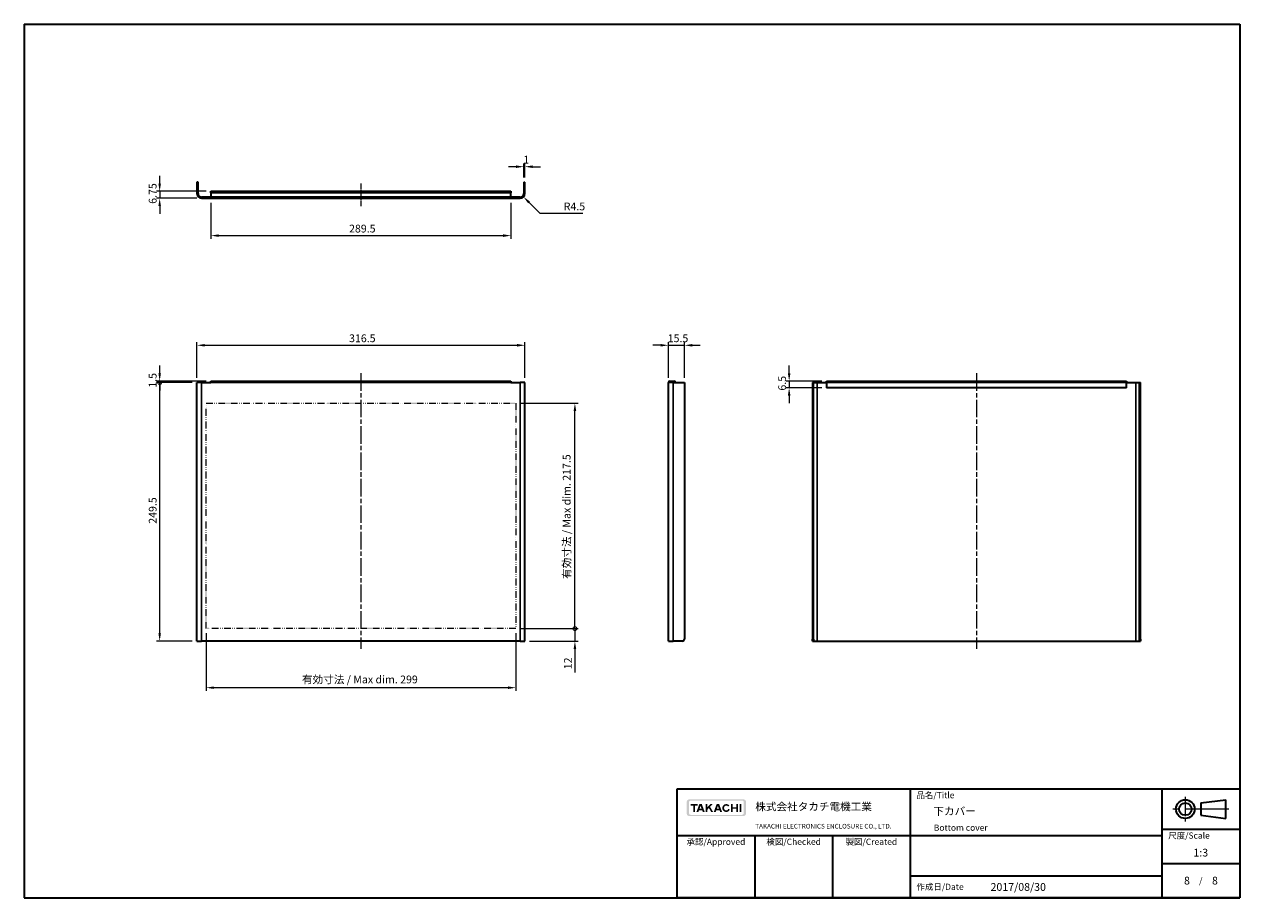
# Model space of a CAD drawing. Units: millimetres. Extents: x 0 to 9845, y 0 to 1264.
# Drawn here: x 8672 to 9845, y 0 to 843 of the extents above; entities that cross this region are included whole.
import ezdxf
from ezdxf.enums import TextEntityAlignment as Align

# ---------------------------------------------------------------- set-up
doc = ezdxf.new("R2010")
doc.units = ezdxf.units.MM
doc.header["$LTSCALE"] = 3
doc.linetypes.add('CHAIN', pattern=[0.35429999999999995, 0.2362, -0.0295, 0.0591, -0.0295])
doc.linetypes.add('DASH_DOUBLE_DOT', pattern=[0.43979999999999997, 0.24, -0.06, 0.0098, -0.06, 0.01, -0.06])
doc.layers.get('Defpoints').update_dxf_attribs({"lineweight": 25})
for name, color, linetype, lineweight in [('Border (ISO)', 7, 'Continuous', 35), ('Centerline (ISO)', 131, 'Continuous', 18), ('Dimension (ISO)', 7, 'Continuous', 18), ('Hatch (ISO)', 1, 'Continuous', 18), ('Sketch Geometry (ISO)', 7, 'Continuous', 18), ('Title (ISO)', 7, 'Continuous', 35), ('Visible (ISO)', 7, 'Continuous', 35), ('Visible Narrow (ISO)', 7, 'Continuous', 25)]:
    doc.layers.add(name, color=color, linetype=linetype, lineweight=lineweight)
doc.styles.add('Note Text (TK)', font='txt')
doc.styles.add('文字スタイル67', font='arial.ttf')
doc.dimstyles.new('Default - Method 1b (TK)', dxfattribs={"dimscale": 3, "dimtxt": 2.5, "dimasz": 2.5, "dimexe": 1, "dimexo": 1.499999999999999, "dimgap": 1, "dimtad": 1, "dimtoh": 1, "dimrnd": 1e-08, "dimdsep": 46, "dimtxsty": 'Note Text (TK)', "dimcen": 0.09, "dimdle": 5, "dimclrd": 100, "dimclre": 100, "dimclrt": 7, "dimadec": 1, "dimazin": 1, "dimtfac": 1, "dimtmove": 0, "dimatfit": 3, "dimfxl": 1, "dimtolj": 1, "dimlwd": -1, "dimlwe": -1, "dimarcsym": 0})

# ---------------------------------------------------------------- blocks, each defined once
blk = doc.blocks.new('図面枠 tk図枠')
at = {"layer": 'Border (ISO)'}
for p, q in [((14.49999999999999, 289), (405.4999999999997, 289)), ((14.49999999999999, 289), (14.50000000000001, 8.000000000000009)), ((405.4999999999997, 289), (405.4999999999997, 8.000000000000009)), ((14.50000000000001, 8.000000000000009), (405.4999999999997, 8.000000000000009))]:
    blk.add_line(p, q, dxfattribs=at)
blk = doc.blocks.new('表題欄 tk表題欄')
at = {"layer": 'Hatch (ISO)'}
h = blk.add_hatch(color=256, dxfattribs=at)
edge = h.paths.add_edge_path(flags=0)
edge.add_arc((95.57537688673351, 236.2990653650367), 0.5958259999999997, 269.9999999999897, 360)
edge.add_line((96.17120288673351, 236.2990653650368), (96.1712028867335, 239.7107813650365))
edge.add_arc((95.5753768867335, 239.7107813650366), 0.5958259999999997, 0, 90.0000000000068)
edge.add_line((95.57537688673342, 240.3066073650366), (79.13710888673356, 240.3066073650366))
edge.add_arc((79.13710888673353, 239.7107813650366), 0.5958259999999997, 89.99999999999744, 180)
edge.add_line((78.54128288673351, 239.7107813650365), (78.54128288673331, 236.2990653650368))
edge.add_arc((79.13710888673332, 236.2990653650365), 0.5958259999999997, 180, 270.0000000000231)
edge.add_line((79.13710888673356, 235.7032393650365), (95.57537688673342, 235.7032393650367))
edge = h.paths.add_edge_path()
edge.add_line((77.83935088673356, 239.9556413650365), (77.83935088673356, 236.0542053650368))
edge.add_arc((78.54128288673346, 236.0542053650367), 0.7019319999998936, 180, 270.0000000000087)
edge.add_line((78.54128288673355, 235.3522733650368), (96.17120288673351, 235.3522733650368))
edge.add_arc((96.17120288673351, 236.0542053650367), 0.7019319999998921, 270, 360)
edge.add_line((96.8731348867334, 236.0542053650368), (96.87313488673352, 239.9556413650365))
edge.add_arc((96.1712028867336, 239.9556413650367), 0.7019319999998921, 0, 90.00000000000873)
edge.add_line((96.1712028867335, 240.6575733650367), (78.54128288673355, 240.6575733650366))
edge.add_arc((78.54128288673355, 239.9556413650365), 0.7019319999999984, 90, 180)
for points in [[(79.07181288673355, 239.1476033650369), (79.07181288673355, 238.6578833650367), (79.92066088673353, 238.6578833650367), (79.92066088673353, 236.6581933650368), (80.50832488673353, 236.6581933650368), (80.50832488673353, 238.6578833650367), (81.35717288673355, 238.6578833650367), (81.35717288673355, 239.1476033650369)], [(85.68407849525303, 236.6581933650368), (84.9434673993943, 237.8918698287545), (84.41792288673358, 237.3246628822781), (84.41792288673358, 236.6581933650368), (83.89555488673355, 236.6581933650368), (83.89555488673355, 239.1476033650369), (84.41792288673358, 239.1476033650369), (84.41792288673358, 238.0993979968839), (85.38913556809511, 239.1476033650369), (86.1069649084727, 239.1476033650369), (85.31925422435492, 238.2974470774499), (86.30334488673353, 236.6581933650368)], [(92.0914293961446, 239.1476033650369), (92.0914293961446, 236.6581933650368), (92.60971639614463, 236.6581933650368), (92.60971639614463, 237.6580383650368), (93.76872039614459, 237.6580383650368), (93.76872039614459, 236.6581933650368), (94.28700739614462, 236.6581933650368), (94.28700739614462, 239.1476033650369), (93.76872039614459, 239.1476033650369), (93.76872039614459, 238.1477583650367), (92.60971639614463, 238.1477583650367), (92.60971639614463, 239.1476033650369)], [(94.8420233961447, 239.1476033650369), (94.8420233961447, 236.6581933650368), (95.3643913961447, 236.6581933650368), (95.3643913961447, 239.1476033650369)]]:
    blk.add_hatch(color=256, dxfattribs=at).paths.add_polyline_path(points)
h = blk.add_hatch(color=256, dxfattribs=at)
h.paths.add_polyline_path([(82.59020695886475, 237.7110913650368), (81.95242681460245, 237.7110913650368), (82.27131688673356, 238.5794973650367)], flags=0)
h.paths.add_polyline_path([(82.77903014574996, 237.1968853650368), (81.76360362771717, 237.1968853650368), (81.56578886050404, 236.6581933650368), (80.94907288673355, 236.6581933650368), (81.86321688673355, 239.1476033650369), (82.67941688673353, 239.1476033650369), (83.59356088673351, 236.6581933650368), (82.97684491296302, 236.6581933650368)])
h = blk.add_hatch(color=256, dxfattribs=at)
h.paths.add_polyline_path([(87.52707281460243, 237.7110913650368), (88.16485295886469, 237.7110913650368), (87.84596288673359, 238.5794973650367)], flags=0)
h.paths.add_polyline_path([(87.14043486050403, 236.6581933650368), (87.3382496277172, 237.1968853650368), (88.35367614574989, 237.1968853650368), (88.551490912963, 236.6581933650368), (89.16820688673344, 236.6581933650368), (88.25406288673351, 239.1476033650369), (87.43786288673356, 239.1476033650369), (86.52371888673358, 236.6581933650368)])
h = blk.add_hatch(color=256, dxfattribs=at)
edge = h.paths.add_edge_path()
edge.add_arc((90.52309888673331, 237.9028983650369), 1.273272000000011, 38.55054079078439, 336.5820184016556)
edge.add_line((91.69149139614443, 237.3968543650369), (91.17255542714857, 237.6216113977801))
edge.add_ellipse((90.52309888673351, 237.9028983650369), major_axis=(0, -0.7998759999999119), ratio=0.8673469387756529, start_angle=128.5505407907963, end_angle=426.582018401653, ccw=False)
edge.add_line((91.09381514418376, 238.3576891122095), (91.51887237036831, 238.6964075050431))
at = {"layer": 'Title (ISO)'}
for p, q in [((74.70882392282105, 244.052739026017), (255.7088239228211, 244.052739026017)), ((74.70882392282105, 209.052739026017), (74.70882392282105, 244.052739026017)), ((149.7088239228211, 244.052739026017), (149.7088239228211, 209.052739026017)), ((230.7088239228211, 244.052739026017), (230.7088239228211, 209.052739026017)), ((255.7088239228211, 244.052739026017), (255.7088239228211, 209.052739026017)), ((243.2088239228211, 239.552739026017), (251.2088239228211, 240.5527390260171)), ((243.2088239228211, 239.552739026017), (243.2088239228211, 235.552739026017)), ((251.2088239228211, 234.552739026017), (251.2088239228211, 240.5527390260171)), ((243.2088239228211, 235.552739026017), (251.2088239228211, 234.552739026017)), ((230.7088239228211, 231.052739026017), (255.7088239228211, 231.052739026017)), ((74.70882392282105, 229.052739026017), (230.7088239228211, 229.052739026017)), ((99.70882392282108, 229.052739026017), (99.70882392282108, 209.052739026017)), ((124.708823922821, 229.052739026017), (124.708823922821, 209.052739026017)), ((230.7088239228211, 220.052739026017), (255.7088239228211, 220.052739026017)), ((149.7088239228211, 216.052739026017), (230.7088239228211, 216.052739026017)), ((255.7088239228211, 209.052739026017), (74.70882392282105, 209.052739026017))]:
    blk.add_line(p, q, dxfattribs=at)
at = {"layer": 'Title (ISO)', "color": 4, "linetype": 'CHAIN', "lineweight": 18, "ltscale": 8.889559745788574}
blk.add_line((238.2088239228211, 241.552739026017), (238.2088239228211, 233.552739026017), dxfattribs=at)
at = {"layer": 'Title (ISO)', "color": 4, "linetype": 'CHAIN', "lineweight": 18, "ltscale": 20.00163269042969}
blk.add_line((252.2088239228211, 237.552739026017), (234.2088239228211, 237.552739026017), dxfattribs=at)
at = {"layer": 'Title (ISO)'}
for radius in [3, 2]:
    blk.add_circle((238.2088239228211, 237.552739026017), radius, dxfattribs=at)
at = {"layer": 'Title (ISO)', "color": 1, "char_height": 2.000000029802321, "line_spacing_factor": 1.5, "style": 'Note Text (TK)'}
for s, insert, attachment_point in [('\\fＭＳ Ｐゴシック|b0|i0;\\H2.0000;品名/Title', (151.708823922821, 242.052739026017), 4), ('\\fＭＳ Ｐゴシック|b0|i0;\\H2.0000;承認/Approved', (87.20882392282108, 227.052739026017), 5), ('\\fＭＳ Ｐゴシック|b0|i0;\\H2.0000;検図/Checked', (112.208823922821, 227.052739026017), 5), ('\\fＭＳ Ｐゴシック|b0|i0;\\H2.0000;製図/Created', (137.2088239228211, 227.052739026017), 5), ('\\fＭＳ Ｐゴシック|b0|i0;\\H2.0000;尺度/Scale', (232.7088239228211, 229.052739026017), 4), ('\\fＭＳ Ｐゴシック|b0|i0;\\H2.0000;作成日/Date', (151.708823922821, 212.552739026017), 4)]:
    blk.add_mtext(s, dxfattribs=dict(at, insert=insert, attachment_point=attachment_point))
at = {"layer": 'Title (ISO)', "color": 7, "line_spacing_factor": 1.5, "style": 'Note Text (TK)'}
for s, insert, char_height, attachment_point in [('株式会社タカチ電機工業', (99.87313488673342, 238.052739026017), 2.5, 4), ('\\fArial|b0|i0;\\H1.4986;TAKACHI ELECTRONICS ENCLOSURE CO., LTD.', (99.87313488673342, 232.052739026017), 1.49859994649887, 4), ('\\fＭＳ Ｐゴシック|b0|i0;\\H2.0000;/', (243.2088239228211, 214.552739026017), 2.000000029802321, 5)]:
    blk.add_mtext(s, dxfattribs=dict(at, insert=insert, char_height=char_height, attachment_point=attachment_point))
at = {"layer": 'Title (ISO)', "color": 7}
for tag, p, height, style in [('<品名>_001', (157.367914826832, 235.6606935321021), 2.5, 'Note Text (TK)'), ('<Title>_001', (157.2777188673934, 230.5513747487906), 2.000000029802321, '文字スタイル67'), ('<尺度>_001', (239.5440510892929, 222.3027390260171), 2.5, 'Note Text (TK)'), ('<ページ_No.>_001', (238.0980284456275, 213.302739026017), 2.5, 'Note Text (TK)'), ('<総ページ数>_001', (246.7997329866371, 213.302739026017), 2.5, 'Note Text (TK)'), ('作成日_001', (175.5610963783169, 211.2601253517655), 2.5, 'Note Text (TK)')]:
    blk.add_attdef(tag, p, '', height=height, dxfattribs=dict(at, style=style))
at = {"layer": 'Title (ISO)', "color": 7, "style": 'Note Text (TK)'}
blk.add_attdef('<承認>', text='', height=2.5, dxfattribs=at).set_placement((87.20882392282108, 217.052739026017), align=Align.MIDDLE_CENTER)
blk = doc.blocks.new('*D285')
at = {"layer": 'Defpoints', "color": 0}
for p in [(9155.152472332991, 533.1893459663083), (8838.652472332991, 497.1893459663083), (9155.152472332991, 497.1893459663083)]:
    blk.add_point(p, dxfattribs=at)
at = {"layer": 'Dimension (ISO)', "color": 100}
for p, q in [((8838.652472332991, 501.6893459663083), (8838.652472332991, 536.1893459663083)), ((8846.152472332991, 533.1893459663083), (9147.652472332991, 533.1893459663083)), ((9155.152472332991, 501.6893459663083), (9155.152472332991, 536.1893459663083))]:
    blk.add_line(p, q, dxfattribs=at)
for points in [[(8846.152472332991, 534.4393459663083), (8846.152472332991, 531.9393459663083), (8838.652472332991, 533.1893459663083)], [(9147.652472332991, 534.4393459663083), (9147.652472332991, 531.9393459663083), (9155.152472332991, 533.1893459663083)]]:
    blk.add_solid(points, dxfattribs=at)
at = {"layer": 'Dimension (ISO)', "color": 7, "insert": (8985.439404151173, 539.9393459663083), "char_height": 7.5, "attachment_point": 4, "style": 'Note Text (TK)'}
blk.add_mtext('\\A1;316.5', dxfattribs=at)
blk = doc.blocks.new('_DotSmall')
at = {"color": 0, "linetype": 'ByBlock', "const_width": 0.5}
blk.add_lwpolyline([(-0.0625, 0, 1), (0.0625, 0, 1)], format="xyb", close=True, dxfattribs=at)
blk = doc.blocks.new('*D286')
at = {"layer": 'Defpoints', "color": 0}
for p in [(8802.652472332991, 498.6893459663085), (8838.652472332995, 497.1893459663085), (8852.152472332995, 498.6893459663085)]:
    blk.add_point(p, dxfattribs=at)
at = {"layer": 'Dimension (ISO)', "color": 100}
for p, q in [((8802.652472332991, 506.1893459663084), (8802.652472332991, 513.6893459663085)), ((8847.652472332995, 498.6893459663085), (8799.652472332991, 498.6893459663085)), ((8834.152472332995, 497.1893459663085), (8799.652472332991, 497.1893459663085)), ((8802.652472332991, 497.1893459663085), (8802.652472332991, 498.6893459663085)), ((8802.652472332991, 497.1893459663085), (8802.652472332991, 489.6893459663084))]:
    blk.add_line(p, q, dxfattribs=at)
blk.add_solid([(8801.402472332993, 506.1893459663084), (8803.902472332993, 506.1893459663084), (8802.652472332991, 498.6893459663085)], dxfattribs=at)
at = {"layer": 'Dimension (ISO)', "color": 100, "xscale": 7.5, "yscale": 7.5, "zscale": 7.5, "rotation": 90}
blk.add_blockref('_DotSmall', (8802.652472332991, 497.1893459663085), dxfattribs=at)
at = {"layer": 'Dimension (ISO)', "color": 7, "insert": (8795.902472332991, 492.2291186935786), "char_height": 7.5, "attachment_point": 4, "rotation": 90, "style": 'Note Text (TK)'}
blk.add_mtext('\\A1;1.5', dxfattribs=at)
blk = doc.blocks.new('*D287')
at = {"layer": 'Defpoints', "color": 0}
for p in [(8802.652472332991, 497.1893459663085), (8838.652472332995, 497.1893459663085), (8838.652472332995, 247.6893459663085)]:
    blk.add_point(p, dxfattribs=at)
at = {"layer": 'Dimension (ISO)', "color": 100}
for p, q in [((8834.152472332995, 497.1893459663085), (8799.652472332991, 497.1893459663085)), ((8802.652472332991, 255.1893459663085), (8802.652472332991, 497.1893459663085)), ((8834.152472332995, 247.6893459663085), (8799.652472332991, 247.6893459663085))]:
    blk.add_line(p, q, dxfattribs=at)
blk.add_solid([(8801.402472332993, 255.1893459663085), (8803.902472332993, 255.1893459663085), (8802.652472332991, 247.6893459663085)], dxfattribs=at)
at = {"layer": 'Dimension (ISO)', "color": 100, "xscale": 7.5, "yscale": 7.5, "zscale": 7.5, "rotation": 90}
blk.add_blockref('_DotSmall', (8802.652472332991, 497.1893459663085), dxfattribs=at)
at = {"layer": 'Dimension (ISO)', "color": 7, "insert": (8795.902472332991, 360.9462777844902), "char_height": 7.5, "attachment_point": 4, "rotation": 90, "style": 'Note Text (TK)'}
blk.add_mtext('\\A1;249.5', dxfattribs=at)
blk = doc.blocks.new('*D288')
at = {"layer": 'Defpoints', "color": 0}
for p in [(8852.152472332995, 681.8090744201905), (8802.652472332991, 675.0590744201905), (8843.152472332995, 675.0590744201905)]:
    blk.add_point(p, dxfattribs=at)
at = {"layer": 'Dimension (ISO)', "color": 100}
for p, q in [((8802.652472332991, 689.3090744201905), (8802.652472332991, 696.8090744201905)), ((8847.652472332995, 681.8090744201905), (8799.652472332991, 681.8090744201905)), ((8802.652472332991, 681.8090744201905), (8802.652472332991, 675.0590744201905)), ((8838.652472332995, 675.0590744201905), (8799.652472332991, 675.0590744201905)), ((8802.652472332991, 667.5590744201905), (8802.652472332991, 660.0590744201905))]:
    blk.add_line(p, q, dxfattribs=at)
for points in [[(8801.402472332993, 689.3090744201905), (8803.902472332993, 689.3090744201905), (8802.652472332991, 681.8090744201905)], [(8801.402472332993, 667.5590744201905), (8803.902472332993, 667.5590744201905), (8802.652472332991, 675.0590744201905)]]:
    blk.add_solid(points, dxfattribs=at)
at = {"layer": 'Dimension (ISO)', "color": 7, "insert": (8795.902472332991, 669.7195857838242), "char_height": 7.5, "attachment_point": 4, "rotation": 90, "style": 'Note Text (TK)'}
blk.add_mtext('\\A1;6.75', dxfattribs=at)
blk = doc.blocks.new('*D289')
at = {"layer": 'Defpoints', "color": 0}
for p in [(8852.152472332991, 675.0590744201903), (9141.652472332991, 675.0590744201905), (9141.652472332991, 639.0590744201903)]:
    blk.add_point(p, dxfattribs=at)
at = {"layer": 'Dimension (ISO)', "color": 100}
for p, q in [((8852.152472332991, 670.5590744201903), (8852.152472332991, 636.0590744201902)), ((9141.652472332991, 670.5590744201905), (9141.652472332991, 636.0590744201902)), ((8859.652472332991, 639.0590744201903), (9134.15247233299, 639.0590744201903))]:
    blk.add_line(p, q, dxfattribs=at)
for points in [[(8859.652472332991, 640.3090744201903), (8859.652472332991, 637.8090744201903), (8852.152472332991, 639.0590744201903)], [(9134.15247233299, 640.3090744201903), (9134.15247233299, 637.8090744201903), (9141.652472332991, 639.0590744201903)]]:
    blk.add_solid(points, dxfattribs=at)
at = {"layer": 'Dimension (ISO)', "color": 7, "insert": (8985.439404151173, 645.8090744201903), "char_height": 7.5, "attachment_point": 4, "style": 'Note Text (TK)'}
blk.add_mtext('\\A1;289.5', dxfattribs=at)
blk = doc.blocks.new('*D290')
at = {"layer": 'Defpoints', "color": 0}
for p in [(9155.152472332991, 705.5590744201904), (9154.152472332991, 690.5590744201904), (9155.152472332991, 690.5590744201904)]:
    blk.add_point(p, dxfattribs=at)
at = {"layer": 'Dimension (ISO)', "color": 100}
for p, q in [((9146.652472332991, 705.5590744201904), (9139.152472332991, 705.5590744201904)), ((9154.152472332991, 695.0590744201904), (9154.152472332991, 708.5590744201904)), ((9154.152472332991, 705.5590744201904), (9155.152472332991, 705.5590744201904)), ((9155.152472332991, 695.0590744201904), (9155.152472332991, 708.5590744201904)), ((9162.652472332991, 705.5590744201904), (9170.152472332991, 705.5590744201904))]:
    blk.add_line(p, q, dxfattribs=at)
for points in [[(9146.652472332991, 706.8090744201904), (9146.652472332991, 704.3090744201904), (9154.152472332991, 705.5590744201904)], [(9162.652472332991, 706.8090744201904), (9162.652472332991, 704.3090744201904), (9155.152472332991, 705.5590744201904)]]:
    blk.add_solid(points, dxfattribs=at)
at = {"layer": 'Dimension (ISO)', "color": 7, "insert": (9153.523210969355, 712.3090744201904), "char_height": 7.5, "attachment_point": 4, "style": 'Note Text (TK)'}
blk.add_mtext('\\A1;1', dxfattribs=at)
blk = doc.blocks.new('*D291')
at = {"layer": 'Defpoints', "color": 0}
for p in [(9150.65247233299, 679.5590744201908), (9153.83445284833, 676.3770939048509)]:
    blk.add_point(p, dxfattribs=at)
at = {"layer": 'Dimension (ISO)', "color": 100}
for p, q in [((9169.744355425037, 660.4671913281536), (9159.13775370723, 671.0737930459527)), ((9211.092391925744, 660.4671913281536), (9169.744355425037, 660.4671913281536))]:
    blk.add_line(p, q, dxfattribs=at)
blk.add_solid([(9160.021637183712, 671.9576765224364), (9158.253870230748, 670.1899095694698), (9153.83445284833, 676.3770939048509)], dxfattribs=at)
at = {"layer": 'Dimension (ISO)', "color": 7, "insert": (9192.598073743926, 667.2171913281536), "char_height": 7.5, "attachment_point": 4, "style": 'Note Text (TK)'}
blk.add_mtext('\\A1;R4.5', dxfattribs=at)
blk = doc.blocks.new('*D292')
at = {"layer": 'Defpoints', "color": 0}
for p in [(8847.402472332991, 259.6893459663083), (9146.402472332991, 259.6893459663084), (8847.402472332991, 202.6893459663083)]:
    blk.add_point(p, dxfattribs=at)
at = {"layer": 'Dimension (ISO)', "color": 100}
for p, q in [((8847.402472332991, 255.1893459663083), (8847.402472332991, 199.6893459663083)), ((9146.402472332991, 255.1893459663084), (9146.402472332991, 199.6893459663083)), ((9138.902472332991, 202.6893459663083), (8854.902472332991, 202.6893459663083))]:
    blk.add_line(p, q, dxfattribs=at)
for points in [[(8854.902472332991, 203.9393459663084), (8854.902472332991, 201.4393459663083), (8847.402472332991, 202.6893459663083)], [(9138.902472332991, 203.9393459663084), (9138.902472332991, 201.4393459663083), (9146.402472332991, 202.6893459663083)]]:
    blk.add_solid(points, dxfattribs=at)
at = {"layer": 'Dimension (ISO)', "color": 7, "insert": (8939.991960969355, 210.6325277844902), "char_height": 7.5, "attachment_point": 4, "style": 'Note Text (TK)'}
blk.add_mtext('\\A1;\\fＭＳ Ｐゴシック|b0|i0;\\H7.5000;有効寸法 / Max dim. 299', dxfattribs=at)
blk = doc.blocks.new('*D293')
at = {"layer": 'Defpoints', "color": 0}
for p in [(9146.402472332995, 477.1893459663084), (9203.402472332995, 477.1893459663084), (9146.402472332995, 259.6893459663085)]:
    blk.add_point(p, dxfattribs=at)
at = {"layer": 'Dimension (ISO)', "color": 100}
for p, q in [((9150.902472332995, 477.1893459663084), (9206.402472332995, 477.1893459663084)), ((9203.402472332995, 259.6893459663085), (9203.402472332995, 469.6893459663085)), ((9150.902472332995, 259.6893459663085), (9206.402472332995, 259.6893459663085))]:
    blk.add_line(p, q, dxfattribs=at)
blk.add_solid([(9202.152472332993, 469.6893459663085), (9204.652472332993, 469.6893459663085), (9203.402472332995, 477.1893459663084)], dxfattribs=at)
at = {"layer": 'Dimension (ISO)', "color": 100, "xscale": 7.5, "yscale": 7.5, "zscale": 7.5, "rotation": 270}
blk.add_blockref('_DotSmall', (9203.402472332995, 259.6893459663085), dxfattribs=at)
at = {"layer": 'Dimension (ISO)', "color": 7, "insert": (9195.45929051481, 307.7023005117629), "char_height": 7.5, "attachment_point": 4, "rotation": 90, "style": 'Note Text (TK)'}
blk.add_mtext('\\A1;\\fＭＳ Ｐゴシック|b0|i0;\\H7.5000;有効寸法 / Max dim. 217.5', dxfattribs=at)
blk = doc.blocks.new('*D294')
at = {"layer": 'Defpoints', "color": 0}
for p in [(9146.402472332995, 259.6893459663085), (9203.402472332995, 259.6893459663085), (9155.152472332995, 247.6893459663085)]:
    blk.add_point(p, dxfattribs=at)
at = {"layer": 'Dimension (ISO)', "color": 100}
for p, q in [((9203.402472332995, 259.6893459663085), (9203.402472332995, 274.6893459663085)), ((9150.902472332995, 259.6893459663085), (9206.402472332995, 259.6893459663085)), ((9203.402472332995, 259.6893459663085), (9203.402472332995, 247.6893459663085)), ((9159.652472332995, 247.6893459663085), (9206.402472332995, 247.6893459663085)), ((9203.402472332995, 240.1893459663085), (9203.402472332995, 217.484800374607))]:
    blk.add_line(p, q, dxfattribs=at)
blk.add_solid([(9202.152472332993, 240.1893459663085), (9204.652472332993, 240.1893459663085), (9203.402472332995, 247.6893459663085)], dxfattribs=at)
at = {"layer": 'Dimension (ISO)', "color": 100, "xscale": 7.5, "yscale": 7.5, "zscale": 7.5, "rotation": 270}
blk.add_blockref('_DotSmall', (9203.402472332995, 259.6893459663085), dxfattribs=at)
at = {"layer": 'Dimension (ISO)', "color": 7, "insert": (9196.65247233299, 220.4848003746044), "char_height": 7.5, "attachment_point": 4, "rotation": 90, "style": 'Note Text (TK)'}
blk.add_mtext('\\A1;12', dxfattribs=at)
blk = doc.blocks.new('*D295')
at = {"layer": 'Defpoints', "color": 0}
for p in [(9309.13803316665, 533.1893459663083), (9293.63803316665, 497.1893459663083), (9309.13803316665, 497.1893459663083)]:
    blk.add_point(p, dxfattribs=at)
at = {"layer": 'Dimension (ISO)', "color": 100}
for p, q in [((9286.13803316665, 533.1893459663083), (9278.638033166648, 533.1893459663083)), ((9293.63803316665, 501.6893459663083), (9293.63803316665, 536.1893459663083)), ((9293.63803316665, 533.1893459663083), (9309.13803316665, 533.1893459663083)), ((9309.13803316665, 501.6893459663083), (9309.13803316665, 536.1893459663083)), ((9316.63803316665, 533.1893459663083), (9324.13803316665, 533.1893459663083))]:
    blk.add_line(p, q, dxfattribs=at)
for points in [[(9286.13803316665, 534.4393459663083), (9286.13803316665, 531.9393459663083), (9293.63803316665, 533.1893459663083)], [(9316.63803316665, 534.4393459663083), (9316.63803316665, 531.9393459663083), (9309.13803316665, 533.1893459663083)]]:
    blk.add_solid(points, dxfattribs=at)
at = {"layer": 'Dimension (ISO)', "color": 7, "insert": (9292.950533166648, 539.9393459663083), "char_height": 7.5, "attachment_point": 4, "style": 'Note Text (TK)'}
blk.add_mtext('\\A1;15.5', dxfattribs=at)
blk = doc.blocks.new('*D296')
at = {"layer": 'Defpoints', "color": 0}
for p in [(9446.168484737276, 498.6893459663087), (9410.168484737276, 492.1893459663088), (9446.16848473728, 492.1893459663088)]:
    blk.add_point(p, dxfattribs=at)
at = {"layer": 'Dimension (ISO)', "color": 100}
for p, q in [((9410.168484737276, 506.1893459663087), (9410.168484737276, 513.6893459663086)), ((9441.668484737276, 498.6893459663087), (9407.168484737276, 498.6893459663087)), ((9410.168484737276, 498.6893459663087), (9410.168484737276, 492.1893459663088)), ((9441.668484737282, 492.1893459663088), (9407.168484737276, 492.1893459663088)), ((9410.168484737276, 484.6893459663088), (9410.168484737276, 477.1893459663088))]:
    blk.add_line(p, q, dxfattribs=at)
for points in [[(9408.918484737274, 506.1893459663087), (9411.418484737276, 506.1893459663087), (9410.168484737276, 498.6893459663087)], [(9408.918484737274, 484.6893459663088), (9411.418484737276, 484.6893459663088), (9410.168484737276, 492.1893459663088)]]:
    blk.add_solid(points, dxfattribs=at)
at = {"layer": 'Dimension (ISO)', "color": 7, "insert": (9403.418484737274, 489.452130057215), "char_height": 7.5, "attachment_point": 4, "rotation": 90, "style": 'Note Text (TK)'}
blk.add_mtext('\\A1;6.5', dxfattribs=at)

msp = doc.modelspace()

# ---------------------------------------------------------------- linework, layer by layer
at = {"layer": 'Centerline (ISO)', "linetype": 'CHAIN', "ltscale": 8.056153297424316}
msp.add_line((8996.90247233299, 689.3090744201904), (8996.90247233299, 667.5590744201903), dxfattribs=at)
at = {"layer": 'Centerline (ISO)', "linetype": 'CHAIN', "ltscale": 23.99096870422363}
for p, q in [((8996.90247233299, 506.1893459663083), (8996.90247233299, 240.1893459663084)), ((9590.918484737273, 506.1893459663084), (9590.918484737273, 240.1893459663084))]:
    msp.add_line(p, q, dxfattribs=at)
at = {"layer": 'Sketch Geometry (ISO)', "color": 4, "linetype": 'DASH_DOUBLE_DOT', "lineweight": 18, "ltscale": 9.064726829528807}
for p, q in [((8847.402472332991, 477.1893459663083), (9146.402472332991, 477.1893459663083)), ((9146.402472332991, 259.6893459663084), (8847.402472332991, 259.6893459663083))]:
    msp.add_line(p, q, dxfattribs=at)
at = {"layer": 'Sketch Geometry (ISO)', "color": 4, "linetype": 'DASH_DOUBLE_DOT', "lineweight": 18, "ltscale": 9.158203125}
for p, q in [((8847.402472332991, 259.6893459663083), (8847.402472332991, 477.1893459663083)), ((9146.402472332991, 477.1893459663083), (9146.402472332991, 259.6893459663084))]:
    msp.add_line(p, q, dxfattribs=at)
at = {"layer": 'Visible (ISO)'}
for p, q in [((8838.652472332991, 690.5590744201902), (8838.652472332991, 679.5590744201903)), ((8839.652472332991, 690.5590744201902), (8838.652472332991, 690.5590744201902)), ((8839.652472332991, 679.5590744201903), (8839.652472332991, 690.5590744201902)), ((8852.152472332991, 681.8090744201903), (9141.652472332991, 681.8090744201905)), ((8852.152472332991, 680.3090744201909), (8852.152472332991, 681.8090744201903)), ((9141.652472332991, 681.8090744201905), (9141.652472332991, 680.3090744201909)), ((9154.152472332991, 690.5590744201904), (9155.152472332991, 690.5590744201904)), ((9154.152472332991, 690.5590744201904), (9154.152472332991, 679.5590744201903)), ((9155.152472332991, 679.5590744201903), (9155.152472332991, 690.5590744201904)), ((8852.152472332991, 676.0590744201903), (8843.152472332991, 676.0590744201903)), ((8843.152472332991, 675.0590744201903), (8852.152472332991, 675.0590744201903)), ((8852.152472332991, 680.3090744201909), (8852.152472332991, 676.5590744201907)), ((8852.152472332991, 675.0590744201903), (8852.152472332991, 676.5590744201907)), ((8852.152472332991, 675.0590744201903), (9141.652472332991, 675.0590744201903)), ((9141.652472332991, 676.559074420191), (9141.652472332991, 680.3090744201909)), ((9141.652472332991, 676.559074420191), (9141.652472332991, 675.0590744201903)), ((9150.652472332991, 676.0590744201903), (9141.652472332991, 676.0590744201903)), ((9141.652472332991, 675.0590744201903), (9150.652472332991, 675.0590744201903)), ((8838.652472332991, 247.6893459663084), (8838.652472332991, 497.1893459663083)), ((8843.152472332991, 497.1893459663083), (8838.652472332991, 497.1893459663083)), ((8843.152472332991, 497.1893459663083), (8852.152472332991, 497.1893459663083)), ((8852.152472332991, 497.1893459663085), (8852.152472332991, 498.6893459663083)), ((8852.152472332991, 498.6893459663083), (9141.652472332991, 498.6893459663083)), ((9141.652472332991, 498.6893459663083), (9141.652472332991, 497.1893459663083)), ((9141.652472332991, 497.1893459663083), (9150.652472332991, 497.1893459663083)), ((9155.152472332991, 497.1893459663083), (9150.652472332991, 497.1893459663083)), ((9155.152472332991, 247.6893459663084), (9155.152472332991, 497.1893459663083)), ((9293.63803316665, 247.6893459663084), (9293.63803316665, 497.1893459663083)), ((9298.13803316665, 497.1893459663083), (9293.63803316665, 497.1893459663083)), ((9295.138033166644, 498.6893459663083), (9298.888033166644, 498.6893459663083)), ((9298.888033166644, 497.6893459663083), (9295.138033166644, 497.6893459663083)), ((9298.13803316665, 497.1893459663083), (9309.13803316665, 497.1893459663083)), ((9309.13803316665, 497.1893459663083), (9309.13803316665, 249.6893459663084)), ((9432.668484737282, 497.1893459663085), (9432.668484737282, 249.6893459663084)), ((9433.66848473728, 497.1893459663085), (9432.668484737282, 497.1893459663085)), ((9433.668484737273, 497.1893459663085), (9437.16848473727, 497.1893459663085)), ((9433.66848473728, 249.6893459663084), (9433.66848473728, 497.1893459663085)), ((9437.16848473727, 497.1893459663085), (9446.16848473727, 497.1893459663085)), ((9446.168484737273, 498.6893459663085), (9735.668484737274, 498.6893459663085)), ((9446.168484737276, 497.1893459663085), (9446.168484737273, 498.6893459663085)), ((9446.168484737276, 497.1893459663085), (9446.168484737276, 492.1893459663086)), ((9735.668484737274, 498.6893459663085), (9735.668484737274, 497.1893459663085)), ((9735.668484737274, 492.1893459663086), (9735.668484737274, 497.1893459663085)), ((9735.668484737274, 497.1893459663085), (9744.668484737273, 497.1893459663085)), ((9744.668484737273, 497.1893459663085), (9748.168484737274, 497.1893459663085)), ((9748.168484737282, 497.1893459663085), (9749.16848473728, 497.1893459663085)), ((9748.168484737282, 249.6893459663084), (9748.168484737282, 497.1893459663085)), ((9749.16848473728, 249.6893459663084), (9749.16848473728, 497.1893459663085)), ((9735.668484737274, 492.1893459663086), (9446.168484737276, 492.1893459663086)), ((8838.652472332991, 247.6893459663084), (8843.152472332991, 247.6893459663084)), ((9150.652472332991, 247.6893459663084), (8843.152472332991, 247.6893459663084)), ((9150.652472332991, 247.6893459663084), (9155.152472332991, 247.6893459663084)), ((9293.63803316665, 247.6893459663084), (9298.13803316665, 247.6893459663084)), ((9307.13803316665, 247.6893459663084), (9298.13803316665, 247.6893459663084)), ((9432.668484737282, 247.6893459663084), (9432.668484737282, 249.6893459663084)), ((9432.668484737282, 247.6893459663084), (9433.668484737278, 247.6893459663084)), ((9433.66848473728, 249.6893459663084), (9433.668484737278, 247.6893459663084)), ((9433.668484737273, 247.6893459663084), (9437.16848473727, 247.6893459663084)), ((9437.16848473727, 247.6893459663084), (9744.668484737273, 247.6893459663084)), ((9744.668484737273, 247.6893459663084), (9748.168484737274, 247.6893459663084)), ((9748.168484737276, 247.6893459663084), (9748.168484737282, 249.6893459663084)), ((9748.168484737276, 247.6893459663084), (9749.168484737278, 247.6893459663084)), ((9749.16848473728, 249.6893459663084), (9749.168484737278, 247.6893459663084))]:
    msp.add_line(p, q, dxfattribs=at)
for centre, radius, start, end in [((8843.152472332991, 679.5590744201903), 4.499999999999992, 180, 270), ((8843.152472332991, 679.5590744201903), 3.500000000000003, 180, 270), ((9150.652472332991, 679.5590744201903), 3.499999999999996, 270, 0), ((9150.652472332991, 679.5590744201903), 4.500000000000001, 270, 0), ((9295.138033166644, 497.1893459663083), 1.500000000000115, 90, 180), ((9295.138033166644, 497.1893459663085), 0.5000000000000427, 90, 180), ((9298.888033166644, 497.1893459663085), 1.499999999999985, 0, 90), ((9298.888033166644, 497.1893459663085), 0.4999999999999539, 0, 90), ((9307.13803316665, 249.6893459663084), 2.000000000000005, 270, 0)]:
    msp.add_arc(centre, radius, start, end, dxfattribs=at)
at = {"layer": 'Visible Narrow (ISO)'}
for p, q in [((8838.652472332991, 679.5590744201903), (8839.652472332991, 679.5590744201903)), ((8843.152472332991, 675.0590744201903), (8843.152472332991, 676.0590744201903)), ((9141.652472332991, 680.3090744201909), (8852.152472332991, 680.3090744201909)), ((8852.152472332991, 676.5590744201907), (9141.652472332991, 676.559074420191)), ((9150.652472332991, 675.0590744201903), (9150.652472332991, 676.0590744201903)), ((9155.152472332991, 679.5590744201903), (9154.152472332991, 679.5590744201903)), ((8843.152472332991, 247.6893459663084), (8843.152472332991, 497.1893459663083)), ((8852.152472332991, 497.1893459663083), (9141.652472332991, 497.1893459663083)), ((9150.652472332991, 247.6893459663084), (9150.652472332991, 497.1893459663083)), ((9298.13803316665, 247.6893459663084), (9298.13803316665, 497.1893459663083)), ((9437.16848473727, 497.1893459663085), (9437.16848473727, 247.6893459663084)), ((9735.668484737274, 497.1893459663085), (9446.168484737276, 497.1893459663085)), ((9744.668484737273, 497.1893459663085), (9744.668484737273, 247.6893459663084)), ((9433.66848473728, 249.6893459663084), (9432.668484737282, 249.6893459663084)), ((9749.16848473728, 249.6893459663084), (9748.168484737282, 249.6893459663084))]:
    msp.add_line(p, q, dxfattribs=at)

# ---------------------------------------------------------------- block references
at = {"xscale": 3, "yscale": 3, "zscale": 3}
msp.add_blockref('図面枠 tk図枠', (8628.5, -23.99999999999979), dxfattribs=at)
ref = msp.add_blockref('表題欄 tk表題欄', (9077.873528231537, -627.1582170780507), dxfattribs=dict(xscale=3, yscale=3, zscale=3))
ref.add_attrib('<品名>_001', '下カバー', (9549.38068179405, 79.78124988125663), dxfattribs={"layer": 'Title (ISO)', "color": 7, "height": 7.5, "style": 'Note Text (TK)'})
ref.add_attrib('<尺度>_001', '1:3', (9800.340908886441, 39.75000000000033), dxfattribs={"layer": 'Title (ISO)', "color": 7, "height": 7.5, "style": 'Note Text (TK)'})
ref.add_attrib('作成日_001', '2017/08/30', (9604.556817366489, 6.622158977245674), dxfattribs={"layer": 'Title (ISO)', "color": 7, "height": 7.5, "style": 'Note Text (TK)'})
ref.add_attrib('<Title>_001', 'Bottom cover', (9549.772169145934, 64.59822640615974), dxfattribs={"layer": 'Title (ISO)', "color": 7, "height": 6.000000089406968, "style": '文字スタイル67'})
ref.add_attrib('<ページ_No.>_001', '8', (9791.272727191446, 12.75000000000025), dxfattribs={"layer": 'Title (ISO)', "color": 7, "height": 7.5, "style": 'Note Text (TK)'})
ref.add_attrib('<総ページ数>_001', '8', (9818.272727191448, 12.75000000000025), dxfattribs={"layer": 'Title (ISO)', "color": 7, "height": 7.5, "style": 'Note Text (TK)'})

# ---------------------------------------------------------------- dimensions: what is measured, and where the dimension line sits
at = {"layer": 'Dimension (ISO)', "color": 100}
for base, p1, p2, angle, override, picture, middle in [((9155.152472332991, 705.5590744201904), (9154.152472332991, 690.5590744201904), (9155.152472332991, 690.5590744201904), 180, {"dimscale": 0, "dimtxt": 7.5, "dimasz": 7.5, "dimexe": 3, "dimexo": 4.499999999999999, "dimgap": 3, "dimtoh": 0, "dimdec": 2, "dimcen": 0.27, "dimtol": 0, "dimlim": 0, "dimtp": 0, "dimtm": 0, "dimtdec": 2, "dimtix": 0, "dimtofl": 1, "dimtmove": 0, "dimatfit": 1}, '*D290', (9154.65247233299, 705.5590744201904)), ((8802.652472332991, 675.0590744201905), (8852.152472332991, 681.8090744201903), (8843.152472332991, 675.0590744201903), 270, {"dimscale": 0, "dimtxt": 7.5, "dimasz": 7.5, "dimexe": 3, "dimexo": 4.499999999999999, "dimgap": 3, "dimtoh": 0, "dimdec": 2, "dimcen": 0.27, "dimtol": 0, "dimlim": 0, "dimtp": 0, "dimtm": 0, "dimtdec": 2, "dimtix": 0, "dimtofl": 1, "dimtmove": 0, "dimatfit": 1}, '*D288', (8802.652472332991, 678.4340744201879)), ((9141.652472332991, 639.0590744201903), (8852.152472332991, 675.0590744201903), (9141.652472332991, 675.0590744201905), 180, {"dimscale": 0, "dimtxt": 7.5, "dimasz": 7.5, "dimexe": 3, "dimexo": 4.499999999999999, "dimgap": 3, "dimtoh": 0, "dimdec": 2, "dimcen": 0.27, "dimtol": 0, "dimlim": 0, "dimtp": 0, "dimtm": 0, "dimtdec": 2, "dimtix": 0, "dimtofl": 0, "dimtmove": 0, "dimatfit": 1}, '*D289', (8996.90247233299, 639.0590744201903)), ((8802.652472332991, 498.6893459663085), (8838.652472332991, 497.1893459663083), (8852.152472332991, 498.6893459663083), 90, {"dimscale": 0, "dimtxt": 7.5, "dimasz": 7.5, "dimexe": 3, "dimexo": 4.499999999999999, "dimgap": 3, "dimtoh": 0, "dimdec": 2, "dimblk1": 'DotSmall', "dimsah": 1, "dimcen": 0.27, "dimdle": 0, "dimtol": 0, "dimlim": 0, "dimtp": 0, "dimtm": 0, "dimtdec": 2, "dimtix": 0, "dimtofl": 1, "dimtmove": 0, "dimatfit": 1}, '*D286', (8802.652472332991, 497.9393459663058)), ((9410.168484737276, 492.1893459663088), (9446.168484737273, 498.6893459663085), (9446.168484737276, 492.1893459663086), 270, {"dimscale": 0, "dimtxt": 7.5, "dimasz": 7.5, "dimexe": 3, "dimexo": 4.499999999999999, "dimgap": 3, "dimtoh": 0, "dimdec": 2, "dimcen": 0.27, "dimtol": 0, "dimlim": 0, "dimtp": 0, "dimtm": 0, "dimtdec": 2, "dimtix": 0, "dimtofl": 1, "dimtmove": 0, "dimatfit": 1}, '*D296', (9410.168484737274, 495.439345966306)), ((8802.652472332991, 497.1893459663085), (8838.652472332991, 247.6893459663084), (8838.652472332991, 497.1893459663083), 90, {"dimscale": 0, "dimtxt": 7.5, "dimasz": 7.5, "dimexe": 3, "dimexo": 4.499999999999999, "dimgap": 3, "dimtoh": 0, "dimdec": 2, "dimblk2": 'DotSmall', "dimsah": 1, "dimcen": 0.27, "dimdle": 0, "dimtol": 0, "dimlim": 0, "dimtp": 0, "dimtm": 0, "dimtdec": 2, "dimtix": 0, "dimtofl": 0, "dimtmove": 0, "dimatfit": 1}, '*D287', (8802.652472332991, 372.4093459663084)), ((9203.402472332995, 259.6893459663085), (9155.152472332991, 247.6893459663084), (9146.402472332991, 259.6893459663084), 90, {"dimscale": 0, "dimtxt": 7.5, "dimasz": 7.5, "dimexe": 3, "dimexo": 4.499999999999999, "dimgap": 3, "dimtoh": 0, "dimdec": 2, "dimblk2": 'DotSmall', "dimsah": 1, "dimcen": 0.27, "dimdle": 0, "dimtol": 0, "dimlim": 0, "dimtp": 0, "dimtm": 0, "dimtdec": 2, "dimtix": 0, "dimtofl": 1, "dimtmove": 0, "dimatfit": 1}, '*D294', (9203.402472332991, 225.0870731018771))]:
    dim = msp.add_linear_dim(base=base, p1=p1, p2=p2, angle=angle, dimstyle='Default - Method 1b (TK)', override=override, dxfattribs=at)
    dim.commit()
    dim.dimension.update_dxf_attribs({"geometry": picture, "text_midpoint": middle, "dimtype": 160})
dim = msp.add_radius_dim(center=(9150.65247233299, 679.5590744201908), mpoint=(9153.83445284833, 676.3770939048509), dimstyle='Default - Method 1b (TK)', override={"dimscale": 0, "dimtxt": 7.5, "dimasz": 7.5, "dimexe": 3, "dimexo": 4.499999999999999, "dimgap": 3, "dimtih": 1, "dimdec": 2, "dimlfac": 0.9999999999999568, "dimcen": 0, "dimtol": 0, "dimlim": 0, "dimtp": 0, "dimtm": 0, "dimtdec": 2, "dimtix": 0, "dimtofl": 0, "dimtmove": 0, "dimatfit": 3}, dxfattribs=at)
dim.commit()
dim.dimension.update_dxf_attribs({"geometry": '*D291', "text_midpoint": (9201.845232834836, 660.4671913281536), "dimtype": 164})
for base, p1, p2, override, picture, middle in [((9155.152472332991, 533.1893459663083), (8838.652472332991, 497.1893459663083), (9155.152472332991, 497.1893459663083), {"dimscale": 0, "dimtxt": 7.5, "dimasz": 7.5, "dimexe": 3, "dimexo": 4.499999999999999, "dimgap": 3, "dimtoh": 0, "dimdec": 2, "dimcen": 0.27, "dimtol": 0, "dimlim": 0, "dimtp": 0, "dimtm": 0, "dimtdec": 2, "dimtix": 0, "dimtofl": 0, "dimtmove": 0, "dimatfit": 1}, '*D285', (8996.90247233299, 533.1893459663083)), ((9309.13803316665, 533.1893459663083), (9293.63803316665, 497.1893459663083), (9309.13803316665, 497.1893459663083), {"dimscale": 0, "dimtxt": 7.5, "dimasz": 7.5, "dimexe": 3, "dimexo": 4.499999999999999, "dimgap": 3, "dimtoh": 0, "dimdec": 2, "dimcen": 0.27, "dimtol": 0, "dimlim": 0, "dimtp": 0, "dimtm": 0, "dimtdec": 2, "dimtix": 0, "dimtofl": 1, "dimtmove": 0, "dimatfit": 1}, '*D295', (9301.38803316665, 533.1893459663083))]:
    dim = msp.add_linear_dim(base=base, p1=p1, p2=p2, dimstyle='Default - Method 1b (TK)', override=override, dxfattribs=at)
    dim.commit()
    dim.dimension.update_dxf_attribs({"geometry": picture, "text_midpoint": middle, "dimtype": 160})
for base, p2, angle, override, picture, middle in [((9203.402472332995, 477.1893459663084), (9146.402472332991, 477.1893459663083), 90, {"dimscale": 0, "dimtxt": 7.5, "dimasz": 7.5, "dimexe": 3, "dimexo": 4.499999999999999, "dimgap": 3, "dimtoh": 0, "dimdec": 2, "dimblk1": 'DotSmall', "dimsah": 1, "dimcen": 0.27, "dimdle": 0, "dimtol": 0, "dimlim": 0, "dimtp": 0, "dimtm": 0, "dimtdec": 2, "dimtix": 0, "dimtofl": 0, "dimtmove": 0, "dimatfit": 1}, '*D293', (9203.402472332991, 368.4693459663083)), ((8847.402472332991, 202.6893459663083), (8847.402472332991, 259.6893459663083), 180, {"dimscale": 0, "dimtxt": 7.5, "dimasz": 7.5, "dimexe": 3, "dimexo": 4.499999999999999, "dimgap": 3, "dimtoh": 0, "dimdec": 2, "dimcen": 0.27, "dimtol": 0, "dimlim": 0, "dimtp": 0, "dimtm": 0, "dimtdec": 2, "dimtix": 0, "dimtofl": 0, "dimtmove": 0, "dimatfit": 1}, '*D292', (8996.90247233299, 202.6893459663083))]:
    dim = msp.add_linear_dim(base=base, p1=(9146.402472332991, 259.6893459663084), p2=p2, angle=angle, text='\\fＭＳ Ｐゴシック|b0|i0;\\H7.5000;有効寸法 / Max dim. <>', dimstyle='Default - Method 1b (TK)', override=override, dxfattribs=at)
    dim.commit()
    dim.dimension.update_dxf_attribs({"geometry": picture, "text_midpoint": middle, "dimtype": 160})

doc.saveas('drawing.dxf')
